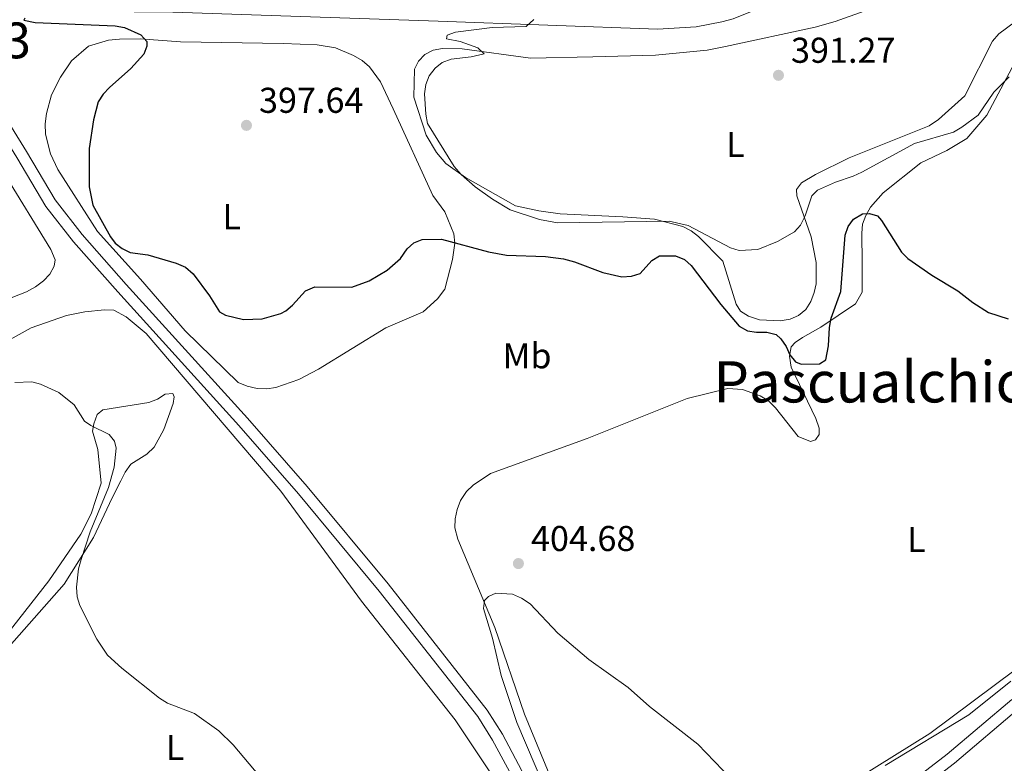
# Model space of a CAD drawing. Units: metres. Extents: x 587185 to 594086, y 4710473 to 4715189.
# Drawn here: x 589672 to 589947, y 4712860 to 4713067 of the extents above; entities that cross this region are included whole.
import ezdxf
from ezdxf.enums import TextEntityAlignment as Align

# ---------------------------------------------------------------- set-up
doc = ezdxf.new("R2010")
doc.units = ezdxf.units.M
doc.header["$MEASUREMENT"] = 0
doc.linetypes.add('DGN Style 3', pattern=[104.17988000000001, 74.41420000000001, -29.76568])
for name, color, linetype, lineweight in [('Nivel 21', 7, 'Continuous', 0), ('Nivel 36', 7, 'Continuous', 0), ('Nivel 37', 7, 'Continuous', 0), ('Nivel 4', 7, 'Continuous', 0), ('Nivel 41', 7, 'Continuous', 0), ('Nivel 45', 7, 'Continuous', 0), ('Nivel 48', 7, 'Continuous', 0), ('Nivel 5', 7, 'Continuous', 0), ('Nivel 7', 7, 'Continuous', 0)]:
    doc.layers.add(name, color=color, linetype=linetype, lineweight=lineweight)
doc.styles.add('Style-Arial', font='txt')
doc.styles.add('Style-Arial Narrow', font='txt')
doc.styles.add('Style-Times New Roman', font='txt')

# ---------------------------------------------------------------- blocks, each defined once
blk = doc.blocks.new('5PATER')
at = {"layer": 'Nivel 7', "linetype": 'Continuous', "lineweight": 0}
h = blk.add_hatch(color=51, dxfattribs=at)
edge = h.paths.add_edge_path()
edge.add_ellipse((-0.03421366214752197, 0.05183005332946777), major_axis=(-10.95721237655889, -11.10700355671524), ratio=0.9994222409660317, start_angle=0, end_angle=360)

msp = doc.modelspace()

# ---------------------------------------------------------------- linework, layer by layer
at = {"layer": 'Nivel 21', "color": 7, "linetype": 'DGN Style 3', "lineweight": 0}
for points in [[(589826.6799999997, 4712819.5, 405.8), (589809.7899999991, 4712856.32, 405.64), (589804.4400000013, 4712866.279999999, 405.56), (589800.3000000007, 4712872.800000001, 405.23), (589772.7899999991, 4712907.84, 404.66), (589750.2800000012, 4712935.029999999, 404.41), (589733.6400000006, 4712954.040000001, 403.76), (589699.8200000003, 4712991.35, 402.94), (589687.4600000009, 4713005.32, 403.02), (589679.7100000009, 4713015.23, 402.94), (589671.620000001, 4713028.890000001, 402.7), (589662.4800000004, 4713043.6, 402.86), (589650.6999999993, 4713060.859999999, 403.1), (589641.0799999982, 4713072.960000001, 403.35), (589631.1600000001, 4713081.84, 403.27), (589619.7399999984, 4713096.32, 403.76), (589608.75, 4713110.939999999, 404.5), (589578.6000000015, 4713158.24, 406.95), (589557.7800000012, 4713188.74, 408.1), (589553.8999999985, 4713194.17, 408.3), (589550.0799999982, 4713197.859999999, 408.47), (589545.2899999991, 4713200.16, 408.67), (589540.0300000012, 4713200.85, 408.87), (589536.5100000016, 4713200.369999999, 409)], [(589858.5300000012, 4712819.9, 407.27), (589865.0100000016, 4712822.5, 407.65), (589872.1000000015, 4712826.390000001, 407.9), (589890.6400000006, 4712838.550000001, 407.9), (589907.1099999994, 4712846.48, 407.9), (589920.7899999991, 4712854.25, 407.81), (589931.3599999994, 4712862.34, 407.81), (589949.4100000001, 4712877.6, 408.14)]]:
    msp.add_polyline3d(points, dxfattribs=at)
at = {"layer": 'Nivel 21', "color": 7, "linetype": 'Continuous', "lineweight": 0}
for points in [[(589660.0399999991, 4713070.060000001, 402.45), (589682.7800000012, 4713069.74, 401.39), (589715.1600000001, 4713069.460000001, 400.4), (589789.2600000016, 4713066.970000001, 397.54), (589850.4499999993, 4713064.66, 395.82), (589861.2899999991, 4713065.32, 395.5), (589868.4400000013, 4713066.73, 395.01), (589871.5899999999, 4713067.550000001, 394.92), (589888.5500000007, 4713074.51, 394.84), (589919.5700000003, 4713087.720000001, 394.19), (589945.7600000016, 4713099.73, 392.96), (589962.1400000006, 4713110.4, 392.55)], [(589812.620000001, 4712857.720000001, 405.64), (589807.1700000018, 4712867.880000001, 405.56), (589802.879999999, 4712874.619999999, 405.23), (589775.25, 4712909.83, 404.66), (589752.6799999997, 4712937.07, 404.41), (589736, 4712956.15, 403.76), (589702.1700000018, 4712993.460000001, 402.94), (589689.8999999985, 4713007.34, 403.02), (589682.3299999982, 4713017.02, 402.94), (589674.3200000003, 4713030.529999999, 402.7), (589665.129999999, 4713045.32, 402.86)], [(589867.120000001, 4712820.01, 407.68), (589873.7399999984, 4712823.65, 407.9), (589892.2199999988, 4712835.77, 407.9), (589908.5899999999, 4712843.65, 407.9), (589922.5599999987, 4712851.58, 407.81), (589933.3599999994, 4712859.84, 407.81), (589951.379999999, 4712875.07, 408.14), (589966.7199999988, 4712886.109999999, 407.98), (589974.4600000009, 4712893.060000001, 407.9), (589979.5899999999, 4712896.27, 407.98), (589982.2699999996, 4712897.300000001, 407.9), (589984.3900000006, 4712897.689999999, 407.9), (589989.3000000007, 4712897.99, 407.81), (589997.3299999982, 4712897.83, 407.65), (590006.870000001, 4712897, 407.57), (590015.7399999984, 4712895.07, 407.49), (590024.8500000015, 4712893.68, 407.29)]]:
    msp.add_polyline3d(points, dxfattribs=at)
at = {"layer": 'Nivel 36', "color": 92, "linetype": 'Continuous', "lineweight": 0}
for points in [[(589970.4800000004, 4713081.800000001, 392.65), (589945.8099999987, 4713063.4, 393.14), (589943.9800000004, 4713061.380000001, 393.14), (589936.25, 4713046.1, 393.3), (589928.9100000001, 4713039.5, 393.3), (589926.3399999999, 4713037.699999999, 393.3), (589904.0199999996, 4713028.779999999, 394.12), (589894.5799999982, 4713024.09, 394.61), (589890.7199999988, 4713021.76, 394.94), (589889.3000000007, 4713019.92, 395.1), (589889.3500000015, 4713018.199999999, 395.18), (589893.370000001, 4713006.699999999, 397.88), (589894.8099999987, 4712999.540000001, 398.54), (589894.7399999984, 4712993.65, 398.78), (589894.2300000004, 4712991.18, 399.03), (589893.3200000003, 4712988.689999999, 399.11), (589891.9200000018, 4712986.439999999, 399.19), (589889.8399999999, 4712984.74, 399.52), (589887.5, 4712983.779999999, 399.76), (589884.7300000004, 4712983.279999999, 399.84), (589878.9899999984, 4712983.529999999, 399.76), (589875.8500000015, 4712984.58, 399.68), (589873.6799999997, 4712985.99, 399.68), (589872.4800000004, 4712987.92, 399.35), (589868.6900000013, 4712999.92, 398.13), (589861.9400000013, 4713006.84, 397.55), (589859.8500000015, 4713008.42, 397.39), (589857.5199999996, 4713009.66, 397.14), (589849.6799999997, 4713011.640000001, 396.82), (589840.8299999982, 4713012.279999999, 396.33), (589823.2899999991, 4713013.16, 396), (589817.370000001, 4713013.970000001, 395.92), (589810.8599999994, 4713015.41, 396.24), (589796.879999999, 4713023.27, 397.39), (589791.3599999994, 4713027.199999999, 397.39), (589788.8200000003, 4713030.24, 397.31), (589785.8999999985, 4713035.140000001, 397.14), (589782.4800000004, 4713045.68, 396), (589782.6600000001, 4713053.540000001, 395.92), (589783.7399999984, 4713055.790000001, 395.92), (589785.4800000004, 4713057.640000001, 396), (589787.8200000003, 4713058.85, 396), (589790.4200000018, 4713059.34, 396), (589795.9899999984, 4713059.17, 396), (589814.9800000004, 4713056.619999999, 396), (589832.3999999985, 4713056.970000001, 395.59), (589849.8999999985, 4713057.48, 395.59), (589864.3399999999, 4713058.800000001, 395.1), (589869.4699999988, 4713059.85, 395.02), (589894.5199999996, 4713065.25, 393.87), (589900.120000001, 4713066.810000001, 393.79), (589908.1400000006, 4713069.74, 393.63)], [(589694.120000001, 4713008.23, 402.22), (589683.0599999987, 4713025.5, 401.97), (589681.0399999991, 4713029.939999999, 401.89), (589679.6600000001, 4713035.380000001, 401.97), (589679.5700000003, 4713038.25, 401.97), (589679.8900000006, 4713041.199999999, 401.89), (589681.3000000007, 4713046.4, 401.89), (589683.7699999996, 4713051.300000001, 401.64), (589686.9100000001, 4713055.810000001, 401.4), (589691.620000001, 4713059.960000001, 400.91), (589697.2199999988, 4713061.6, 400.91), (589700.3200000003, 4713061.939999999, 400.83), (589706.0500000007, 4713062.02, 400.66), (589717.2800000012, 4713061.119999999, 400.42), (589745.9400000013, 4713060.73, 399.11), (589755.4499999993, 4713060.279999999, 399.11), (589760.629999999, 4713059.449999999, 399.03), (589765.6000000015, 4713057.380000001, 398.86), (589768.0199999996, 4713055.98, 398.7), (589770.120000001, 4713054.16, 398.62), (589773.1799999997, 4713049.99, 398.45), (589776.6799999997, 4713042.48, 398.21), (589787.7800000012, 4713018.26, 399.84), (589791.1099999994, 4713013.689999999, 400.42), (589793.5799999982, 4713007.540000001, 400.66), (589793.8999999985, 4713004.93, 401.15), (589793.2100000009, 4713000.41, 401.64), (589791.0799999982, 4712992.16, 402.95), (589789.0399999991, 4712989.4, 403.2), (589785.0500000007, 4712985.77, 403.36), (589774.620000001, 4712981.290000001, 403.36), (589755.8099999987, 4712969.77, 403.69), (589750.3299999982, 4712966.91, 403.53), (589743.9299999997, 4712964.67, 403.04), (589741.3999999985, 4712964.27, 402.87), (589738.6999999993, 4712964.359999999, 402.87), (589735.8999999985, 4712965.01, 402.79), (589733.4100000001, 4712966.08, 402.79), (589718.5799999982, 4712980.460000001, 402.46), (589706.129999999, 4712994.91, 402.05), (589694.120000001, 4713008.23, 402.22)], [(589893.1600000001, 4712949.57, 405.16), (589894.5399999991, 4712950.1, 405.08), (589895.6400000006, 4712951.6, 404.84), (589895.5899999999, 4712953.32, 404.84), (589894.6900000013, 4712956, 404.84), (589887.8000000007, 4712970.359999999, 402.63), (589887.3099999987, 4712973.380000001, 402.46), (589887.8000000007, 4712976.01, 402.14), (589888.9100000001, 4712977.189999999, 401.89), (589891, 4712978.640000001, 401.81), (589896.0700000003, 4712981.49, 401.81), (589905.7899999991, 4712988, 402.87), (589907.5700000003, 4712991.32, 402.79), (589907.5799999982, 4712999.51, 402.63), (589907.5, 4713007.77, 401.24), (589907.75, 4713010.310000001, 401.07), (589908.6600000001, 4713012.710000001, 400.91), (589909.8999999985, 4713015.040000001, 400.5), (589913.4699999988, 4713018.99, 400.17), (589923.9499999993, 4713027.4, 398.78), (589931.2899999991, 4713030.810000001, 398.29), (589936.8399999999, 4713034.16, 398.04), (589942.379999999, 4713040.710000001, 397.55), (589953.3999999985, 4713061.33, 395.67)], [(589626.0899999999, 4713044.02, 403.08), (589638.1999999993, 4713052.369999999, 402.87), (589641.1900000013, 4713053.85, 402.87), (589643.6999999993, 4713054.66, 402.87), (589646.3200000003, 4713054.74, 402.87), (589647.9800000004, 4713053.800000001, 402.87), (589651.6999999993, 4713049.82, 402.87), (589667.9899999984, 4713024.6, 402.63), (589681.1400000006, 4713003.210000001, 403.12), (589682.2899999991, 4713000.300000001, 403.12), (589682.0100000016, 4712998.57, 403.12), (589680.8500000015, 4712996.33, 403.36), (589679.1000000015, 4712994.48, 403.45), (589676.8599999994, 4712992.77, 403.69), (589674.2800000012, 4712991.390000001, 403.77), (589667.8900000006, 4712988.83, 403.61), (589666.1999999993, 4712987.449999999, 403.68)], [(589668.0700000003, 4712977.130000001, 405.57), (589675.6400000006, 4712981.359999999, 405.33), (589685.5199999996, 4712984.76, 404.18), (589690.5700000003, 4712985.810000001, 403.94), (589696.120000001, 4712986.380000001, 403.86), (589698.6600000001, 4712986.290000001, 403.86), (589702.1499999985, 4712984.43, 403.36), (589707.7699999996, 4712979.77, 403.12), (589745.3099999987, 4712935.77, 404.1), (589767.8200000003, 4712905.08, 404.18), (589794, 4712871.890000001, 405), (589808.4699999988, 4712850.130000001, 405.33)], [(589822.6400000006, 4712851.01, 406.55), (589813.379999999, 4712873.49, 406.64), (589805.0599999987, 4712897.640000001, 406.39), (589794.7699999996, 4712922.300000001, 406.23), (589793.9400000013, 4712925.460000001, 406.31), (589794.0300000012, 4712928, 406.47), (589794.5199999996, 4712930.640000001, 406.47), (589795.5100000016, 4712933.119999999, 406.47), (589797.1600000001, 4712935.619999999, 406.55), (589798.9899999984, 4712937.4, 406.55), (589803.8900000006, 4712940.65, 406.55), (589830.8500000015, 4712950.439999999, 406.06), (589858.7600000016, 4712961.65, 405.41), (589870.1400000006, 4712964.359999999, 405.33), (589874.2399999984, 4712964.15, 405.49), (589879.120000001, 4712962.33, 405.49), (589881.4499999993, 4712960.93, 405.49), (589883.3900000006, 4712959.02, 405.41), (589889.7600000016, 4712951.02, 405.24), (589893.1600000001, 4712949.57, 405.16)], [(589663.7300000004, 4712889.300000001, 409.37), (589680.5399999991, 4712910.75, 408.47), (589689.4800000004, 4712923.699999999, 407.32), (589692.3399999999, 4712929.43, 407.24), (589695.2100000009, 4712937.939999999, 407.24), (589694.1900000013, 4712947.4, 406.75), (589692.7300000004, 4712952.52, 406.42), (589693.0799999982, 4712954.58, 406.26), (589694.0700000003, 4712957.140000001, 405.93), (589695.6700000018, 4712958.42, 405.52), (589708.4600000009, 4712960.51, 404.46), (589710.8900000006, 4712961.4, 404.46), (589713.0599999987, 4712962.77, 404.38), (589715.1799999997, 4712963, 404.21), (589715.5300000012, 4712962.109999999, 404.21), (589715.2600000016, 4712960.220000001, 404.21), (589712.6900000013, 4712952.939999999, 404.29), (589709.9699999988, 4712948.029999999, 404.38), (589707.8999999985, 4712946.09, 404.46), (589703.4800000004, 4712943.26, 404.78), (589701.9100000001, 4712941.08, 404.78), (589700.6700000018, 4712938.67, 405.28), (589698.2699999996, 4712933.859999999, 405.52), (589693.0300000012, 4712922.82, 405.68), (589684.8200000003, 4712909.810000001, 406.67), (589669.4499999993, 4712892.42, 408.96)], [(589950.3500000015, 4712885.85, 406.8), (589926.4800000004, 4712868.130000001, 406.47), (589896.9100000001, 4712849.66, 407.78)]]:
    msp.add_polyline3d(points, dxfattribs=at)
at = {"layer": 'Nivel 4', "color": 30, "linetype": 'Continuous', "lineweight": 30, "elevation": 400, "flags": 128}
for points in [[(589673.879999999, 4713067.720000001), (589673.620000001, 4713067.210000001), (589676.75, 4713066.550000001), (589699.0799999982, 4713065.630000001), (589701.6600000001, 4713065.15), (589706.2800000012, 4713063.109999999), (589707.9200000018, 4713061.25), (589707.9100000001, 4713059.939999999), (589707.0700000003, 4713057.76), (589703.4299999997, 4713053.689999999), (589697.4499999993, 4713048.43), (589695.7399999984, 4713046.58), (589694.3099999987, 4713044.4), (589693.0700000003, 4713039.43), (589691.8500000015, 4713031.369999999), (589691.8299999982, 4713020.699999999), (589692.8200000003, 4713015.58), (589697.7699999996, 4713006.689999999), (589699.0399999991, 4713004.99), (589701, 4713003.5), (589703.25, 4713002.4), (589708.1999999993, 4713001.66), (589716.129999999, 4712999.359999999), (589718.7100000009, 4712998.26), (589720.8500000015, 4712996.439999999), (589725.4200000018, 4712990.279999999), (589728.1799999997, 4712985.84), (589729.8900000006, 4712984.82), (589734.8900000006, 4712983.68), (589740.1400000006, 4712983.85), (589745.3299999982, 4712985.310000001), (589746.6900000013, 4712986.060000001), (589748.5899999999, 4712987.68), (589752.1700000018, 4712991.699999999), (589754.8200000003, 4712992.810000001), (589765.1400000006, 4712992.710000001), (589769.9899999984, 4712994.43), (589774.9800000004, 4712997.390000001), (589778.7100000009, 4713000.720000001), (589780.5599999987, 4713003.380000001), (589782.4899999984, 4713005.01), (589784.7899999991, 4713006.01), (589790.129999999, 4713006.050000001)], [(589790.129999999, 4713006.050000001), (589803.2600000016, 4713002.540000001), (589808.3399999999, 4713001.59), (589819.1900000013, 4713001.199999999), (589824.1999999993, 4713000.550000001), (589827.2600000016, 4712999.76), (589835.2199999988, 4712996.76), (589840.5599999987, 4712995.59), (589843.2199999988, 4712995.76), (589845.6000000015, 4712996.52), (589848.870000001, 4713000.119999999), (589850.9899999984, 4713001.449999999), (589855.5399999991, 4713001.41), (589858, 4713000.380000001), (589859.8999999985, 4712998.689999999), (589868.1999999993, 4712987.82), (589873.3200000003, 4712981.810000001), (589875.6400000006, 4712980.5), (589878.1099999994, 4712980.1), (589880.9899999984, 4712980.09), (589883.6000000015, 4712979.43), (589884.9100000001, 4712978.220000001), (589886.3599999994, 4712976.109999999), (589887.4100000001, 4712973.82), (589888.9699999988, 4712971.82), (589890.5700000003, 4712971.23), (589895.6900000013, 4712971.24), (589897.4899999984, 4712972.42), (589898.2399999984, 4712976.26), (589898.4600000009, 4712981.380000001), (589898.9600000009, 4712984.040000001), (589901.6600000001, 4712991.449999999), (589902.8999999985, 4713007.15), (589903.7399999984, 4713009.66), (589905.2100000009, 4713011.67), (589907.6799999997, 4713013.140000001), (589909.6400000006, 4713013.279999999), (589911.8999999985, 4713012.59), (589913.0199999996, 4713011.279999999), (589918.6000000015, 4713002.460000001), (589920.3999999985, 4713000.720000001), (589927.0599999987, 4712995.99), (589934.3399999999, 4712991.699999999), (589938.5100000016, 4712988.42), (589942.870000001, 4712985.65), (589948.3299999982, 4712983.85)]]:
    msp.add_lwpolyline(points, dxfattribs=at)
at = {"layer": 'Nivel 5', "color": 30, "linetype": 'Continuous', "lineweight": 0, "flags": 128}
for points, elevation in [([(589815.9899999984, 4713067.35), (589813.8500000015, 4713065.41), (589804.3200000003, 4713065.140000001), (589794.129999999, 4713063.84), (589791.7300000004, 4713062.98), (589791.5799999982, 4713061.960000001), (589795.3599999994, 4713061.220000001), (589800.3000000007, 4713059.5), (589802.0500000007, 4713057.790000001), (589798.4899999984, 4713056.949999999), (589792.879999999, 4713056.279999999), (589790.3299999982, 4713055.41), (589788.379999999, 4713053.85), (589786.7399999984, 4713051.66), (589785.7699999996, 4713049.24), (589785.4299999997, 4713046.609999999), (589785.7899999991, 4713040.939999999), (589786.3000000007, 4713038.32), (589793.6999999993, 4713026.380000001), (589795.6600000001, 4713024.119999999), (589799.5500000007, 4713020.710000001), (589804.370000001, 4713017.26), (589809.3099999987, 4713014.27), (589817.5300000012, 4713011.560000001), (589822.5599999987, 4713010.68), (589853.7600000016, 4713011.060000001), (589859, 4713009.880000001), (589870.8399999999, 4713003.68), (589873.2399999984, 4713002.939999999), (589878.4899999984, 4713003.189999999), (589883.9400000013, 4713005.4), (589888.75, 4713008.08), (589890.370000001, 4713009.98), (589891.6600000001, 4713012.59), (589893.5700000003, 4713018.18), (589895.1000000015, 4713019.710000001), (589900.129999999, 4713022.029999999), (589905.1000000015, 4713023.640000001), (589907.4899999984, 4713024.74), (589922.1999999993, 4713032.800000001), (589933.0799999982, 4713035.99), (589935.4100000001, 4713037.34), (589939.9600000009, 4713040.720000001), (589944.379999999, 4713047.15), (589948.6400000006, 4713051.4)], 395), ([(589742.4800000004, 4712852.550000001), (589731.9800000004, 4712864.92), (589728.0399999991, 4712868.869999999), (589721.2600000016, 4712873.67), (589713.6799999997, 4712876.540000001), (589711.4200000018, 4712877.960000001), (589700.8900000006, 4712886.310000001), (589696.9100000001, 4712889.99), (589693.9600000009, 4712894.41), (589689.1999999993, 4712903.82), (589688.4200000018, 4712906.199999999), (589688.2399999984, 4712908.93), (589688.8000000007, 4712914.09), (589689.5599999987, 4712916.640000001), (589692.0899999999, 4712924.380000001), (589697.1999999993, 4712936.779999999), (589698.7899999991, 4712942.42), (589699.3399999999, 4712947.720000001), (589698.8999999985, 4712949.720000001), (589697.379999999, 4712951.540000001), (589692.2899999991, 4712954.060000001), (589690.5100000016, 4712955.300000001), (589687.5899999999, 4712959.869999999), (589683.3200000003, 4712963.25), (589678.2699999996, 4712965.619999999), (589675.8000000007, 4712966.24), (589671.1099999994, 4712966.109999999)], 405), ([(589824.379999999, 4712840.199999999), (589811.2100000009, 4712871.18), (589806.8200000003, 4712884.290000001), (589804.379999999, 4712894.720000001), (589801.9100000001, 4712903), (589802.1700000018, 4712905.220000001), (589803.2600000016, 4712906.34), (589805.3399999999, 4712907.290000001), (589809.9899999984, 4712907.029999999), (589812.5500000007, 4712905.9), (589814.9200000018, 4712904.279999999), (589822.6400000006, 4712896.130000001), (589831.2699999996, 4712888.76), (589842.3099999987, 4712880.939999999), (589848.2600000016, 4712875.619999999), (589861.75, 4712865.09), (589871.0399999991, 4712855.470000001)], 405), ([(589914.0799999982, 4712859.17), (589937.4100000001, 4712873.35), (589949.1000000015, 4712882.689999999)], 405)]:
    msp.add_lwpolyline(points, dxfattribs=dict(at, elevation=elevation))

# ---------------------------------------------------------------- block references
at = {"layer": 'Nivel 7', "color": 51, "linetype": 'Continuous', "lineweight": 0, "xscale": 0.1000009313241567, "yscale": 0.1000009313241567, "zscale": 0.1000009313241567}
for p in [(589884.25, 4713051.810000001, 391.27), (589735.7300000004, 4713037.84, 397.64), (589811.6499999985, 4712915.529999999, 404.68)]:
    msp.add_blockref('5PATER', p, dxfattribs=at)

# ---------------------------------------------------------------- texts
at = {"layer": 'Nivel 37', "color": 92, "linetype": 'Continuous', "lineweight": 0, "style": 'Style-Arial Narrow'}
for s, p in [('L', (589872.2331471033, 4713032.519979998, 393.06)), ('L', (589731.6431471035, 4713012.359979998, 398.91)), ('Mb', (589814.0548305847, 4712973.519979998, 403.93)), ('L', (589922.7731471024, 4712922.279979998, 405.73)), ('L', (589715.793147102, 4712864.159979999, 405.84))]:
    msp.add_text(s, height=6.99996, dxfattribs=at).set_placement(p, align=Align.MIDDLE_CENTER)
at = {"layer": 'Nivel 41', "color": 7, "linetype": 'Continuous', "lineweight": 0, "style": 'Style-Arial'}
for s, p in [('391.27', (589887.75, 4713055.310000001, 391.27)), ('397.64', (589739.2300000004, 4713041.34, 397.64)), ('404.68', (589815.1499999985, 4712919.029999999, 404.68))]:
    msp.add_text(s, height=6.99996, dxfattribs=at).set_placement(p)
at = {"layer": 'Nivel 45', "color": 7, "linetype": 'Continuous', "lineweight": 0, "style": 'Style-Times New Roman'}
msp.add_text('Pascualchico', height=11.49996, dxfattribs=at).set_placement((589914.2337540612, 4712966.249979999, 402.97), align=Align.MIDDLE_CENTER)
at = {"layer": 'Nivel 48', "color": 142, "linetype": 'Continuous', "lineweight": 0, "style": 'Style-Arial Narrow'}
msp.add_text('113', height=9.99996, dxfattribs=at).set_placement((589664.1846221052, 4713061.559979999, 400.2), align=Align.MIDDLE_CENTER)

doc.saveas('drawing.dxf')
